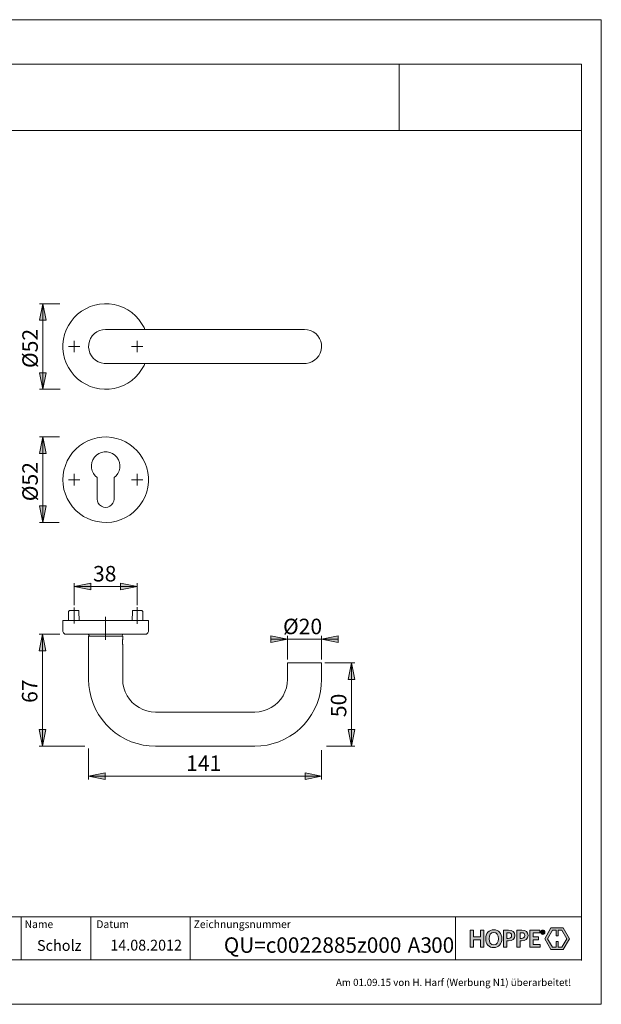
# Model space of a CAD drawing. Units: inches. Extents: x 0 to 420, y 0 to 301.
# Drawn here: x 245 to 420, y 0 to 297 of the extents above; entities that cross this region are included whole.
import ezdxf

# ---------------------------------------------------------------- set-up
doc = ezdxf.new("R2010")
doc.units = ezdxf.units.IN
doc.header["$MEASUREMENT"] = 0
for name, pattern in [('AI-Linetype-5', [19.05, 15.24, -1.27, 1.27, -1.27]), ('AI-Linetype-6', [19.05, 15.24, -1.27, 1.27, -1.27]), ('AI-Linetype-7', [19.05, 15.24, -1.27, 1.27, -1.27])]:
    doc.linetypes.add(name, pattern=pattern)
doc.layers.add('Ebene 1', color=7, linetype='Continuous')

# ---------------------------------------------------------------- blocks, each defined once
blk = doc.blocks.new('block 3')
at = {"layer": 'Ebene 1'}
h = blk.add_hatch(color=7, dxfattribs=at)
h.dxf.hatch_style = 2
edge = h.paths.add_edge_path()
edge.add_spline(control_points=[(402.5, 21.39), (402.5, 21.39), (402.31, 21.68), (402.31, 21.68), (402.31, 21.68), (402.26, 21.68), (402.26, 21.68), (402.26, 21.68), (402.26, 21.4), (402.26, 21.4), (402.26, 21.4), (402.1, 21.4), (402.1, 21.4), (402.1, 21.4), (402.1, 22.13), (402.1, 22.13), (402.1, 22.13), (402.35, 22.13), (402.35, 22.13), (402.51, 22.13), (402.61, 22.05), (402.61, 21.91), (402.61, 21.8), (402.56, 21.74), (402.48, 21.7), (402.48, 21.7), (402.67, 21.42), (402.67, 21.42), (402.67, 21.42), (402.5, 21.39), (402.5, 21.39)], knot_values=[0, 0, 0, 0, 1, 1, 1, 2, 2, 2, 3, 3, 3, 4, 4, 4, 5, 5, 5, 6, 6, 6, 7, 7, 7, 8, 8, 8, 9, 9, 9, 10, 10, 10, 10], degree=3, periodic=1)
h.paths.add_polyline_path([(401.53, 17.19), (401.53, 18.03), (399.42, 18.03), (399.42, 19.46), (401.02, 19.46), (401.02, 20.32), (399.42, 20.32), (399.42, 21.54), (401.45, 21.54), (401.45, 22.38), (398.44, 22.38), (398.44, 17.19)])
h.paths.add_polyline_path([(384.6, 17.19), (384.6, 22.38), (383.6, 22.38), (383.6, 20.33), (381.4, 20.33), (381.4, 22.38), (380.39, 22.38), (380.39, 17.19), (381.4, 17.19), (381.4, 19.44), (383.6, 19.44), (383.6, 17.19)])
edge = h.paths.add_edge_path()
edge.add_spline(control_points=[(402.34, 21.08), (401.96, 21.08), (401.69, 21.34), (401.69, 21.74), (401.69, 22.13), (401.96, 22.4), (402.34, 22.4), (402.72, 22.4), (402.98, 22.13), (402.98, 21.74), (402.98, 21.35), (402.71, 21.08), (402.34, 21.08)], knot_values=[0, 0, 0, 0, 0.352778, 0.352778, 0.352778, 0.705556, 0.705556, 0.705556, 1.058333, 1.058333, 1.058333, 1.411111, 1.411111, 1.411111, 1.411111], degree=3, periodic=0)
edge.add_line((402.34, 21.08), (402.34, 21.08))
edge = h.paths.add_edge_path()
edge.add_spline(control_points=[(402.34, 22.32), (402.03, 22.32), (401.79, 22.11), (401.79, 21.74), (401.79, 21.37), (402.03, 21.16), (402.34, 21.16), (402.65, 21.16), (402.89, 21.37), (402.89, 21.74), (402.89, 22.11), (402.65, 22.32), (402.34, 22.32)], knot_values=[0, 0, 0, 0, 0.352778, 0.352778, 0.352778, 0.705556, 0.705556, 0.705556, 1.058333, 1.058333, 1.058333, 1.411111, 1.411111, 1.411111, 1.411111], degree=3, periodic=0)
edge.add_line((402.34, 22.32), (402.34, 22.32))
edge = h.paths.add_edge_path()
edge.add_spline(control_points=[(402.33, 22), (402.33, 22), (402.26, 22), (402.26, 22), (402.26, 22), (402.26, 21.79), (402.26, 21.79), (402.26, 21.79), (402.33, 21.79), (402.33, 21.79), (402.41, 21.79), (402.45, 21.82), (402.45, 21.89), (402.45, 21.96), (402.41, 22), (402.33, 22)], knot_values=[0, 0, 0, 0, 0.352778, 0.352778, 0.352778, 0.705556, 0.705556, 0.705556, 1.058333, 1.058333, 1.058333, 1.411111, 1.411111, 1.411111, 1.763889, 1.763889, 1.763889, 1.763889], degree=3, periodic=0)
edge.add_line((402.33, 22), (402.33, 22))
edge = h.paths.add_edge_path()
edge.add_spline(control_points=[(395.93, 19.1), (395.93, 19.1), (395.48, 19.1), (395.48, 19.1), (395.48, 19.1), (395.48, 17.19), (395.48, 17.19), (395.48, 17.19), (394.49, 17.19), (394.49, 17.19), (394.49, 17.19), (394.49, 22.38), (394.49, 22.38), (394.49, 22.38), (396.01, 22.38), (396.01, 22.38), (397.2, 22.38), (397.91, 21.83), (397.91, 20.78), (397.91, 19.66), (397.12, 19.1), (395.93, 19.1)], knot_values=[0, 0, 0, 0, 0.352778, 0.352778, 0.352778, 0.705556, 0.705556, 0.705556, 1.058333, 1.058333, 1.058333, 1.411111, 1.411111, 1.411111, 1.763889, 1.763889, 1.763889, 2.116667, 2.116667, 2.116667, 2.469444, 2.469444, 2.469444, 2.469444], degree=3, periodic=0)
edge.add_line((395.93, 19.1), (395.93, 19.1))
edge = h.paths.add_edge_path()
edge.add_spline(control_points=[(395.96, 21.58), (395.96, 21.58), (395.48, 21.58), (395.48, 21.58), (395.48, 21.58), (395.48, 19.9), (395.48, 19.9), (395.48, 19.9), (395.92, 19.9), (395.92, 19.9), (396.56, 19.9), (396.94, 20.17), (396.94, 20.76), (396.94, 21.3), (396.6, 21.58), (395.96, 21.58)], knot_values=[0, 0, 0, 0, 0.352778, 0.352778, 0.352778, 0.705556, 0.705556, 0.705556, 1.058333, 1.058333, 1.058333, 1.411111, 1.411111, 1.411111, 1.763889, 1.763889, 1.763889, 1.763889], degree=3, periodic=0)
edge.add_line((395.96, 21.58), (395.96, 21.58))
edge = h.paths.add_edge_path()
edge.add_spline(control_points=[(391.95, 19.1), (391.95, 19.1), (391.5, 19.1), (391.5, 19.1), (391.5, 19.1), (391.5, 17.19), (391.5, 17.19), (391.5, 17.19), (390.51, 17.19), (390.51, 17.19), (390.51, 17.19), (390.51, 22.38), (390.51, 22.38), (390.51, 22.38), (392.03, 22.38), (392.03, 22.38), (393.22, 22.38), (393.93, 21.83), (393.93, 20.78), (393.93, 19.66), (393.13, 19.1), (391.95, 19.1)], knot_values=[0, 0, 0, 0, 0.352778, 0.352778, 0.352778, 0.705556, 0.705556, 0.705556, 1.058333, 1.058333, 1.058333, 1.411111, 1.411111, 1.411111, 1.763889, 1.763889, 1.763889, 2.116667, 2.116667, 2.116667, 2.469444, 2.469444, 2.469444, 2.469444], degree=3, periodic=0)
edge.add_line((391.95, 19.1), (391.95, 19.1))
edge = h.paths.add_edge_path()
edge.add_spline(control_points=[(391.98, 21.58), (391.98, 21.58), (391.5, 21.58), (391.5, 21.58), (391.5, 21.58), (391.5, 19.9), (391.5, 19.9), (391.5, 19.9), (391.94, 19.9), (391.94, 19.9), (392.58, 19.9), (392.95, 20.17), (392.95, 20.76), (392.95, 21.3), (392.61, 21.58), (391.98, 21.58)], knot_values=[0, 0, 0, 0, 0.352778, 0.352778, 0.352778, 0.705556, 0.705556, 0.705556, 1.058333, 1.058333, 1.058333, 1.411111, 1.411111, 1.411111, 1.763889, 1.763889, 1.763889, 1.763889], degree=3, periodic=0)
edge.add_line((391.98, 21.58), (391.98, 21.58))
edge = h.paths.add_edge_path()
edge.add_spline(control_points=[(387.55, 17.09), (386.07, 17.09), (385.12, 18.17), (385.12, 19.78), (385.12, 21.39), (386.08, 22.48), (387.56, 22.48), (389.05, 22.48), (389.99, 21.39), (389.99, 19.79), (389.99, 18.19), (389.04, 17.09), (387.55, 17.09)], knot_values=[0, 0, 0, 0, 0.352778, 0.352778, 0.352778, 0.705556, 0.705556, 0.705556, 1.058333, 1.058333, 1.058333, 1.411111, 1.411111, 1.411111, 1.411111], degree=3, periodic=0)
edge.add_line((387.55, 17.09), (387.55, 17.09))
edge = h.paths.add_edge_path()
edge.add_spline(control_points=[(387.55, 21.65), (386.67, 21.65), (386.13, 20.92), (386.13, 19.78), (386.13, 18.65), (386.67, 17.92), (387.55, 17.92), (388.45, 17.92), (388.98, 18.65), (388.98, 19.78), (388.98, 20.92), (388.44, 21.65), (387.55, 21.65)], knot_values=[0, 0, 0, 0, 0.352778, 0.352778, 0.352778, 0.705556, 0.705556, 0.705556, 1.058333, 1.058333, 1.058333, 1.411111, 1.411111, 1.411111, 1.411111], degree=3, periodic=0)
edge.add_line((387.55, 21.65), (387.55, 21.65))
h = blk.add_hatch(color=7, dxfattribs=at)
h.dxf.hatch_style = 2
h.paths.add_polyline_path([(406.98, 20.61), (406.98, 22.38), (408.06, 22.38), (409.56, 19.79), (408.06, 17.19), (406.98, 17.19), (406.98, 18.96), (406.34, 18.96), (406.34, 17.19), (405.27, 17.19), (403.77, 19.78), (405.26, 22.38), (406.34, 22.38), (406.34, 20.61)])
h.paths.add_polyline_path([(404.8, 23.02), (402.93, 19.79), (404.8, 16.55), (408.53, 16.55), (410.39, 19.79), (408.53, 23.02)])
at = {"layer": 'Ebene 1', "lineweight": 0}
for points in [[(384.6, 17.19), (384.6, 22.38), (383.6, 22.38), (383.6, 20.33), (381.4, 20.33), (381.4, 22.38), (380.39, 22.38), (380.39, 17.19), (381.4, 17.19), (381.4, 19.44), (383.6, 19.44), (383.6, 17.19), (384.6, 17.19)], [(401.53, 17.19), (401.53, 18.03), (399.42, 18.03), (399.42, 19.46), (401.02, 19.46), (401.02, 20.32), (399.42, 20.32), (399.42, 21.54), (401.45, 21.54), (401.45, 22.38), (398.44, 22.38), (398.44, 17.19), (401.53, 17.19)], [(404.8, 23.02), (402.93, 19.79), (404.8, 16.55), (408.53, 16.55), (410.39, 19.79), (408.53, 23.02), (404.8, 23.02)], [(406.98, 20.61), (406.98, 22.38), (408.06, 22.38), (409.56, 19.79), (408.06, 17.19), (406.98, 17.19), (406.98, 18.96), (406.34, 18.96), (406.34, 17.19), (405.27, 17.19), (403.77, 19.78), (405.26, 22.38), (406.34, 22.38), (406.34, 20.61), (406.98, 20.61)]]:
    blk.add_lwpolyline(points, dxfattribs=at)
for points, knots in [([(387.55, 17.09), (386.07, 17.09), (385.12, 18.17), (385.12, 19.78), (385.12, 21.39), (386.08, 22.48), (387.56, 22.48), (389.05, 22.48), (389.99, 21.39), (389.99, 19.79), (389.99, 18.19), (389.04, 17.09), (387.55, 17.09)], [0, 0, 0, 0, 1, 1, 1, 2, 2, 2, 3, 3, 3, 4, 4, 4, 4]), ([(387.55, 21.65), (386.67, 21.65), (386.13, 20.92), (386.13, 19.78), (386.13, 18.65), (386.67, 17.92), (387.55, 17.92), (388.45, 17.92), (388.98, 18.65), (388.98, 19.78), (388.98, 20.92), (388.44, 21.65), (387.55, 21.65)], [0, 0, 0, 0, 1, 1, 1, 2, 2, 2, 3, 3, 3, 4, 4, 4, 4]), ([(391.95, 19.1), (391.95, 19.1), (391.5, 19.1), (391.5, 19.1), (391.5, 19.1), (391.5, 17.19), (391.5, 17.19), (391.5, 17.19), (390.51, 17.19), (390.51, 17.19), (390.51, 17.19), (390.51, 22.38), (390.51, 22.38), (390.51, 22.38), (392.03, 22.38), (392.03, 22.38), (393.22, 22.38), (393.93, 21.83), (393.93, 20.78), (393.93, 19.66), (393.13, 19.1), (391.95, 19.1)], [0, 0, 0, 0, 1, 1, 1, 2, 2, 2, 3, 3, 3, 4, 4, 4, 5, 5, 5, 6, 6, 6, 7, 7, 7, 7]), ([(391.98, 21.58), (391.98, 21.58), (391.5, 21.58), (391.5, 21.58), (391.5, 21.58), (391.5, 19.9), (391.5, 19.9), (391.5, 19.9), (391.94, 19.9), (391.94, 19.9), (392.58, 19.9), (392.95, 20.17), (392.95, 20.76), (392.95, 21.3), (392.61, 21.58), (391.98, 21.58)], [0, 0, 0, 0, 1, 1, 1, 2, 2, 2, 3, 3, 3, 4, 4, 4, 5, 5, 5, 5]), ([(395.93, 19.1), (395.93, 19.1), (395.48, 19.1), (395.48, 19.1), (395.48, 19.1), (395.48, 17.19), (395.48, 17.19), (395.48, 17.19), (394.49, 17.19), (394.49, 17.19), (394.49, 17.19), (394.49, 22.38), (394.49, 22.38), (394.49, 22.38), (396.01, 22.38), (396.01, 22.38), (397.2, 22.38), (397.91, 21.83), (397.91, 20.78), (397.91, 19.66), (397.12, 19.1), (395.93, 19.1)], [0, 0, 0, 0, 1, 1, 1, 2, 2, 2, 3, 3, 3, 4, 4, 4, 5, 5, 5, 6, 6, 6, 7, 7, 7, 7]), ([(395.96, 21.58), (395.96, 21.58), (395.48, 21.58), (395.48, 21.58), (395.48, 21.58), (395.48, 19.9), (395.48, 19.9), (395.48, 19.9), (395.92, 19.9), (395.92, 19.9), (396.56, 19.9), (396.94, 20.17), (396.94, 20.76), (396.94, 21.3), (396.6, 21.58), (395.96, 21.58)], [0, 0, 0, 0, 1, 1, 1, 2, 2, 2, 3, 3, 3, 4, 4, 4, 5, 5, 5, 5]), ([(402.34, 21.08), (401.96, 21.08), (401.69, 21.34), (401.69, 21.74), (401.69, 22.13), (401.96, 22.4), (402.34, 22.4), (402.72, 22.4), (402.98, 22.13), (402.98, 21.74), (402.98, 21.35), (402.71, 21.08), (402.34, 21.08)], [0, 0, 0, 0, 1, 1, 1, 2, 2, 2, 3, 3, 3, 4, 4, 4, 4]), ([(402.34, 22.32), (402.03, 22.32), (401.79, 22.11), (401.79, 21.74), (401.79, 21.37), (402.03, 21.16), (402.34, 21.16), (402.65, 21.16), (402.89, 21.37), (402.89, 21.74), (402.89, 22.11), (402.65, 22.32), (402.34, 22.32)], [0, 0, 0, 0, 1, 1, 1, 2, 2, 2, 3, 3, 3, 4, 4, 4, 4]), ([(402.5, 21.39), (402.5, 21.39), (402.31, 21.68), (402.31, 21.68), (402.31, 21.68), (402.26, 21.68), (402.26, 21.68), (402.26, 21.68), (402.26, 21.4), (402.26, 21.4), (402.26, 21.4), (402.1, 21.4), (402.1, 21.4), (402.1, 21.4), (402.1, 22.13), (402.1, 22.13), (402.1, 22.13), (402.35, 22.13), (402.35, 22.13), (402.51, 22.13), (402.61, 22.05), (402.61, 21.91), (402.61, 21.8), (402.56, 21.74), (402.48, 21.7), (402.48, 21.7), (402.67, 21.42), (402.67, 21.42), (402.67, 21.42), (402.5, 21.39), (402.5, 21.39)], [0, 0, 0, 0, 1, 1, 1, 2, 2, 2, 3, 3, 3, 4, 4, 4, 5, 5, 5, 6, 6, 6, 7, 7, 7, 8, 8, 8, 9, 9, 9, 10, 10, 10, 10]), ([(402.33, 22), (402.33, 22), (402.26, 22), (402.26, 22), (402.26, 22), (402.26, 21.79), (402.26, 21.79), (402.26, 21.79), (402.33, 21.79), (402.33, 21.79), (402.41, 21.79), (402.45, 21.82), (402.45, 21.89), (402.45, 21.96), (402.41, 22), (402.33, 22)], [0, 0, 0, 0, 1, 1, 1, 2, 2, 2, 3, 3, 3, 4, 4, 4, 5, 5, 5, 5])]:
    blk.add_open_spline(points, degree=3, knots=knots, dxfattribs=at)
blk = doc.blocks.new('block 4')
at = {"layer": 'Ebene 1'}
h = blk.add_hatch(color=7, dxfattribs=at)
h.dxf.hatch_style = 2
h.paths.add_polyline_path([(251.54, 211.32), (252.54, 206.32), (250.54, 206.32)])
h = blk.add_hatch(color=7, dxfattribs=at)
h.dxf.hatch_style = 2
h.paths.add_polyline_path([(251.54, 185.52), (250.54, 190.52), (252.54, 190.52)])
h = blk.add_hatch(color=7, dxfattribs=at)
h.dxf.hatch_style = 2
h.paths.add_polyline_path([(251.54, 171.14), (252.54, 166.14), (250.54, 166.14)])
h = blk.add_hatch(color=7, dxfattribs=at)
h.dxf.hatch_style = 2
h.paths.add_polyline_path([(251.54, 145.34), (250.54, 150.34), (252.54, 150.34)])
h = blk.add_hatch(color=7, dxfattribs=at)
h.dxf.hatch_style = 2
h.paths.add_polyline_path([(260.97, 126.01), (265.97, 127.01), (265.97, 125.01)])
h.paths.add_polyline_path([(279.97, 126.01), (274.97, 125.01), (274.97, 127.01)])
h = blk.add_hatch(color=7, dxfattribs=at)
h.dxf.hatch_style = 2
h.paths.add_polyline_path([(251.41, 111.61), (252.41, 106.61), (250.41, 106.61)])
h = blk.add_hatch(color=7, dxfattribs=at)
h.dxf.hatch_style = 2
h.paths.add_polyline_path([(335.62, 110.1), (340.62, 111.1), (340.62, 109.1)])
h.paths.add_polyline_path([(325.32, 110.1), (320.32, 109.1), (320.32, 111.1)])
h = blk.add_hatch(color=7, dxfattribs=at)
h.dxf.hatch_style = 2
h.paths.add_polyline_path([(344.62, 103.01), (345.62, 98.01), (343.62, 98.01)])
h = blk.add_hatch(color=7, dxfattribs=at)
h.dxf.hatch_style = 2
h.paths.add_polyline_path([(251.41, 77.86), (250.41, 82.86), (252.41, 82.86)])
h = blk.add_hatch(color=7, dxfattribs=at)
h.dxf.hatch_style = 2
h.paths.add_polyline_path([(344.62, 77.86), (343.62, 82.86), (345.62, 82.86)])
h = blk.add_hatch(color=7, dxfattribs=at)
h.dxf.hatch_style = 2
h.paths.add_polyline_path([(335.62, 68.86), (330.62, 67.86), (330.62, 69.86)])
h.paths.add_polyline_path([(265.32, 68.86), (270.32, 69.86), (270.32, 67.86)])
at = {"layer": 'Ebene 1', "color": 7, "lineweight": 9}
for points in [[(251.54, 211.32), (252.54, 206.32), (250.54, 206.32), (251.54, 211.32)], [(256.68, 211.32), (250.54, 211.32)], [(251.54, 211.32), (252.54, 206.32), (250.54, 206.32)], [(251.54, 211.32), (251.54, 185.52)], [(282.29, 203.57), (282.04, 204.11), (281.32, 205.4), (280.45, 206.59), (279.46, 207.67), (278.34, 208.64), (277.13, 209.47), (275.83, 210.16), (274.45, 210.69), (273.03, 211.07), (271.57, 211.28), (270.1, 211.32), (268.63, 211.19), (267.19, 210.9), (265.79, 210.44), (264.45, 209.83), (263.19, 209.07), (262.02, 208.17), (260.96, 207.15), (260.03, 206.01), (259.23, 204.77), (258.58, 203.44), (258.09, 202.06), (257.76, 200.62), (257.59, 199.16), (257.59, 197.69), (257.76, 196.22), (258.09, 194.79), (258.58, 193.4), (259.23, 192.08), (260.03, 190.84), (260.96, 189.7), (262.02, 188.67), (263.19, 187.77), (264.45, 187.01), (265.79, 186.4), (267.19, 185.95), (268.63, 185.65), (270.1, 185.53), (271.57, 185.57), (273.03, 185.78), (274.45, 186.15), (275.83, 186.69), (277.13, 187.38), (278.34, 188.21), (279.46, 189.17), (280.45, 190.26), (281.32, 191.45), (282.04, 192.73), (282.29, 193.27)], [(270.47, 193.27), (270.01, 193.29), (269.1, 193.46), (268.23, 193.78), (267.44, 194.26), (266.74, 194.86), (266.17, 195.59), (265.73, 196.4), (265.45, 197.28), (265.32, 198.19), (265.36, 199.11), (265.57, 200.01), (265.93, 200.86), (266.44, 201.63), (267.08, 202.3), (267.83, 202.84), (268.66, 203.24), (269.55, 203.49), (270.47, 203.57)], [(285.47, 203.57), (283.9, 203.57), (282.35, 203.57), (280.83, 203.57), (279.37, 203.57), (277.97, 203.57), (276.65, 203.57), (275.43, 203.57), (274.32, 203.57), (273.33, 203.57), (272.48, 203.57), (271.76, 203.57), (271.2, 203.57), (270.79, 203.57), (270.55, 203.57), (270.47, 203.57)], [(315.47, 203.57), (285.47, 203.57)], [(330.47, 203.57), (330.39, 203.57), (330.14, 203.57), (329.73, 203.57), (329.17, 203.57), (328.46, 203.57), (327.6, 203.57), (326.61, 203.57), (325.5, 203.57), (324.28, 203.57), (322.97, 203.57), (321.57, 203.57), (320.1, 203.57), (318.59, 203.57), (317.04, 203.57), (315.47, 203.57)], [(330.47, 193.27), (330.93, 193.29), (331.84, 193.46), (332.7, 193.78), (333.49, 194.26), (334.19, 194.86), (334.77, 195.59), (335.2, 196.4), (335.49, 197.28), (335.61, 198.19), (335.57, 199.11), (335.37, 200.01), (335, 200.86), (334.49, 201.63), (333.86, 202.3), (333.11, 202.84), (332.28, 203.24), (331.39, 203.49), (330.47, 203.57)], [(260.97, 198.42), (260.97, 200.17)], [(279.97, 198.42), (279.97, 200.17)], [(260.97, 198.42), (259.22, 198.42)], [(260.97, 198.42), (262.72, 198.42)], [(260.97, 198.42), (260.97, 196.67)], [(279.97, 198.42), (278.22, 198.42)], [(279.97, 198.42), (281.72, 198.42)], [(279.97, 198.42), (279.97, 196.67)], [(270.47, 193.27), (270.55, 193.27), (270.79, 193.27), (271.2, 193.27), (271.76, 193.27), (272.48, 193.27), (273.33, 193.27), (274.32, 193.27), (275.43, 193.27), (276.65, 193.27), (277.97, 193.27), (279.37, 193.27), (280.83, 193.27), (282.35, 193.27), (283.9, 193.27), (285.47, 193.27)], [(285.47, 193.27), (315.47, 193.27)], [(315.47, 193.27), (317.04, 193.27), (318.59, 193.27), (320.1, 193.27), (321.57, 193.27), (322.97, 193.27), (324.28, 193.27), (325.5, 193.27), (326.61, 193.27), (327.6, 193.27), (328.46, 193.27), (329.17, 193.27), (329.73, 193.27), (330.14, 193.27), (330.39, 193.27), (330.47, 193.27)], [(251.54, 185.52), (250.54, 190.52), (252.54, 190.52), (251.54, 185.52)], [(251.54, 185.52), (250.54, 190.52), (252.54, 190.52)], [(256.74, 185.52), (250.54, 185.52)], [(251.54, 171.14), (252.54, 166.14), (250.54, 166.14), (251.54, 171.14)], [(256.51, 171.14), (250.54, 171.14)], [(251.54, 171.14), (252.54, 166.14), (250.54, 166.14)], [(251.54, 171.14), (251.54, 145.34)], [(257.57, 158.24), (257.65, 159.71), (257.9, 161.16), (258.32, 162.57), (258.89, 163.93), (259.62, 165.21), (260.48, 166.41), (261.48, 167.49), (262.59, 168.46), (263.81, 169.29), (265.11, 169.97), (266.48, 170.51), (267.91, 170.88), (269.36, 171.09), (270.84, 171.13), (272.3, 171.01), (273.75, 170.72), (275.15, 170.26), (276.49, 169.65), (277.75, 168.89), (278.91, 167.99), (279.97, 166.96), (280.9, 165.82), (281.7, 164.58), (282.35, 163.26), (282.85, 161.87), (283.18, 160.44), (283.35, 158.98), (283.35, 157.5), (283.18, 156.04), (282.85, 154.61), (282.35, 153.22), (281.7, 151.9), (280.9, 150.66), (279.97, 149.52), (278.91, 148.49), (277.75, 147.59), (276.49, 146.83), (275.15, 146.22), (273.75, 145.76), (272.3, 145.47), (270.84, 145.34), (269.36, 145.39), (267.91, 145.6), (266.48, 145.97), (265.11, 146.51), (263.81, 147.19), (262.59, 148.02), (261.48, 148.99), (260.48, 150.07), (259.62, 151.27), (258.89, 152.55), (258.32, 153.9), (257.9, 155.32), (257.65, 156.77), (257.57, 158.24)], [(273.02, 158.86), (273.66, 159.44), (274.17, 160.13), (274.53, 160.91), (274.73, 161.75), (274.76, 162.61), (274.61, 163.46), (274.31, 164.26), (273.84, 164.99), (273.24, 165.61), (272.53, 166.1), (271.74, 166.43), (270.9, 166.6), (270.04, 166.6), (269.19, 166.43), (268.4, 166.1), (267.69, 165.61), (267.09, 164.99), (266.63, 164.26), (266.32, 163.46), (266.18, 162.61), (266.21, 161.75), (266.41, 160.91), (266.77, 160.13), (267.28, 159.44), (267.92, 158.86)], [(260.97, 158.24), (259.22, 158.24)], [(260.97, 158.24), (260.97, 159.99)], [(260.97, 158.24), (262.72, 158.24)], [(260.97, 158.24), (260.97, 156.49)], [(267.92, 158.86), (267.92, 152.42)], [(273.02, 152.42), (273.02, 158.86)], [(279.97, 158.24), (278.22, 158.24)], [(279.97, 158.24), (279.97, 159.99)], [(279.97, 158.24), (281.72, 158.24)], [(279.97, 158.24), (279.97, 156.49)], [(267.92, 152.42), (268, 151.76), (268.26, 151.15), (268.66, 150.62), (269.19, 150.22), (269.81, 149.96), (270.47, 149.88), (271.13, 149.96), (271.74, 150.22), (272.27, 150.62), (272.68, 151.15), (272.93, 151.76), (273.02, 152.42)], [(251.54, 145.34), (250.54, 150.34), (252.54, 150.34), (251.54, 145.34)], [(251.54, 145.34), (250.54, 150.34), (252.54, 150.34)], [(256.46, 145.34), (250.54, 145.34)], [(260.97, 126.01), (265.97, 127.01), (265.97, 125.01), (260.97, 126.01)], [(260.97, 120.41), (260.97, 127.01)], [(260.97, 126.01), (265.97, 127.01), (265.97, 125.01)], [(279.97, 126.01), (260.97, 126.01)], [(279.97, 126.01), (274.97, 125.01), (274.97, 127.01), (279.97, 126.01)], [(279.97, 126.01), (274.97, 125.01), (274.97, 127.01)], [(279.97, 120.41), (279.97, 127.01)], [(259.27, 118.51), (259.23, 115.81)], [(259.53, 118.76), (259.27, 118.51)], [(259.53, 118.76), (259.61, 118.76), (259.86, 118.76), (260.25, 118.76), (260.72, 118.76), (261.22, 118.76), (261.69, 118.76), (262.07, 118.76), (262.32, 118.76), (262.41, 118.76)], [(262.41, 118.76), (262.41, 118.7), (262.41, 118.51)], [(262.41, 118.51), (262.46, 115.81)], [(278.52, 118.51), (278.48, 115.81)], [(278.52, 118.51), (278.53, 118.74), (278.53, 118.76)], [(278.53, 118.76), (278.61, 118.76), (278.86, 118.76), (279.25, 118.76), (279.72, 118.76), (280.22, 118.76), (280.69, 118.76), (281.07, 118.76), (281.32, 118.76), (281.41, 118.76)], [(281.66, 118.51), (281.41, 118.76)], [(281.71, 115.81), (281.66, 118.51)], [(283.37, 115.76), (283.29, 115.76), (283.06, 115.76), (282.66, 115.76), (282.11, 115.76), (281.42, 115.76), (280.58, 115.76), (279.62, 115.76), (278.54, 115.76), (277.35, 115.76), (276.08, 115.76), (274.74, 115.76), (273.35, 115.76), (271.92, 115.76), (270.47, 115.76), (269.02, 115.76), (267.59, 115.76), (266.19, 115.76), (264.85, 115.76), (263.58, 115.76), (262.4, 115.76), (261.32, 115.76), (260.35, 115.76), (259.52, 115.76), (258.82, 115.76), (258.27, 115.76), (257.88, 115.76), (257.64, 115.76), (257.57, 115.76)], [(257.57, 115.76), (257.57, 112.61)], [(283.37, 112.61), (283.37, 115.76)], [(251.41, 111.61), (252.41, 106.61), (250.41, 106.61), (251.41, 111.61)], [(256.69, 111.61), (250.41, 111.61)], [(251.41, 111.61), (252.41, 106.61), (250.41, 106.61)], [(251.41, 111.61), (251.41, 77.86)], [(257.57, 112.61), (257.59, 112.42), (257.64, 112.23), (257.74, 112.06), (257.86, 111.91), (258.01, 111.78), (258.18, 111.69), (258.37, 111.63), (258.57, 111.61)], [(282.37, 111.61), (282.28, 111.61), (282.03, 111.61), (281.62, 111.61), (281.05, 111.61), (280.34, 111.61), (279.48, 111.61), (278.5, 111.61), (277.4, 111.61), (276.21, 111.61), (274.94, 111.61), (273.6, 111.61), (272.22, 111.61), (270.82, 111.61), (269.41, 111.61), (268.02, 111.61), (266.66, 111.61), (265.35, 111.61), (264.11, 111.61), (262.97, 111.61), (261.93, 111.61), (261.01, 111.61), (260.22, 111.61), (259.58, 111.61), (259.09, 111.61), (258.75, 111.61), (258.59, 111.61), (258.57, 111.61)], [(265.24, 111.61), (265.45, 111.22)], [(265.32, 111.01), (265.36, 111.01), (265.57, 111.01), (265.93, 111.01), (266.44, 111.01), (267.08, 111.01), (267.83, 111.01), (268.66, 111.01), (269.55, 111.01), (270.47, 111.01)], [(265.32, 111.01), (265.32, 98.01)], [(265.45, 111.22), (265.48, 111.18), (265.51, 111.14), (265.55, 111.1), (265.6, 111.07), (265.65, 111.05), (265.7, 111.03), (265.75, 111.02), (265.8, 111.01)], [(270.47, 111.01), (271.39, 111.01), (272.28, 111.01), (273.11, 111.01), (273.86, 111.01), (274.49, 111.01), (275, 111.01), (275.37, 111.01), (275.57, 111.01), (275.62, 111.01)], [(275.13, 111.01), (275.18, 111.02), (275.24, 111.03), (275.29, 111.05), (275.34, 111.07), (275.38, 111.1), (275.42, 111.14), (275.45, 111.18), (275.48, 111.22)], [(275.48, 111.22), (275.69, 111.61)], [(275.62, 110.09), (275.62, 110.09), (275.61, 110.02), (275.6, 109.96), (275.59, 109.88), (275.58, 109.78), (275.57, 109.68), (275.56, 109.56), (275.56, 109.43), (275.56, 109.3), (275.56, 109.17), (275.56, 109.04), (275.57, 108.92), (275.58, 108.81), (275.59, 108.71), (275.6, 108.63), (275.61, 108.56), (275.61, 108.52), (275.62, 108.5), (275.62, 108.49)], [(275.62, 110.09), (275.62, 111.01)], [(282.37, 111.61), (282.56, 111.63), (282.75, 111.69), (282.92, 111.78), (283.07, 111.91), (283.2, 112.06), (283.29, 112.23), (283.35, 112.42), (283.37, 112.61)], [(325.32, 110.1), (320.32, 109.1), (320.32, 111.1), (325.32, 110.1)], [(325.32, 110.1), (320.32, 109.1), (320.32, 111.1)], [(325.32, 110.1), (320.32, 110.1)], [(325.32, 104.01), (325.32, 111.1)], [(325.32, 110.1), (335.62, 110.1)], [(335.62, 110.1), (340.62, 111.1), (340.62, 109.1), (335.62, 110.1)], [(335.62, 104.01), (335.62, 111.1)], [(335.62, 110.1), (340.62, 111.1), (340.62, 109.1)], [(335.62, 110.1), (340.62, 110.1)], [(275.62, 98.01), (275.62, 108.49)], [(330.47, 103.01), (329.55, 103.01), (328.66, 103.01), (327.83, 103.01), (327.08, 103.01), (326.44, 103.01), (325.93, 103.01), (325.57, 103.01), (325.36, 103.01), (325.32, 103.01)], [(325.32, 103.01), (325.32, 98.01)], [(335.62, 103.01), (335.57, 103.01), (335.37, 103.01), (335, 103.01), (334.49, 103.01), (333.86, 103.01), (333.11, 103.01), (332.28, 103.01), (331.39, 103.01), (330.47, 103.01)], [(335.62, 98.01), (335.62, 103.01)], [(336.62, 103.01), (345.62, 103.01)], [(344.62, 103.01), (345.62, 98.01), (343.62, 98.01), (344.62, 103.01)], [(344.62, 103.01), (345.62, 98.01), (343.62, 98.01)], [(344.62, 103.01), (344.62, 77.86)], [(265.32, 98.01), (265.4, 96.15), (265.66, 94.31), (266.09, 92.5), (266.68, 90.73), (267.43, 89.03), (268.34, 87.41), (269.39, 85.87), (270.58, 84.44), (271.89, 83.12), (273.32, 81.93), (274.86, 80.88), (276.49, 79.98), (278.19, 79.22), (279.95, 78.63), (281.76, 78.21), (283.61, 77.95), (285.47, 77.86)], [(285.47, 88.16), (284.18, 88.25), (282.92, 88.5), (281.7, 88.91), (280.54, 89.48), (279.47, 90.2), (278.5, 91.05), (277.65, 92.02), (276.94, 93.09), (276.37, 94.24), (275.95, 95.46), (275.7, 96.73), (275.62, 98.01)], [(315.47, 77.86), (317.33, 77.95), (319.17, 78.21), (320.98, 78.63), (322.75, 79.22), (324.45, 79.98), (326.07, 80.88), (327.61, 81.93), (329.04, 83.12), (330.36, 84.44), (331.55, 85.87), (332.6, 87.41), (333.51, 89.03), (334.26, 90.73), (334.85, 92.5), (335.27, 94.31), (335.53, 96.15), (335.62, 98.01)], [(325.32, 98.01), (325.23, 96.73), (324.98, 95.46), (324.57, 94.24), (324, 93.09), (323.28, 92.02), (322.43, 91.05), (321.46, 90.2), (320.39, 89.48), (319.24, 88.91), (318.02, 88.5), (316.75, 88.25), (315.47, 88.16)], [(315.47, 88.16), (285.47, 88.16)], [(251.41, 77.86), (250.41, 82.86), (252.41, 82.86), (251.41, 77.86)], [(251.41, 77.86), (250.41, 82.86), (252.41, 82.86)], [(344.62, 77.86), (343.62, 82.86), (345.62, 82.86), (344.62, 77.86)], [(344.62, 77.86), (343.62, 82.86), (345.62, 82.86)], [(264.19, 77.86), (250.41, 77.86)], [(285.47, 77.86), (315.47, 77.86)], [(337.13, 77.86), (345.62, 77.86)], [(265.32, 77.2), (265.32, 67.86)], [(335.62, 76.68), (335.62, 67.86)], [(265.32, 68.86), (270.32, 69.86), (270.32, 67.86), (265.32, 68.86)], [(265.32, 68.86), (270.32, 69.86), (270.32, 67.86)], [(265.32, 68.86), (335.62, 68.86)], [(335.62, 68.86), (330.62, 67.86), (330.62, 69.86), (335.62, 68.86)], [(335.62, 68.86), (330.62, 67.86), (330.62, 69.86)]]:
    blk.add_lwpolyline(points, dxfattribs=at)
at = {"layer": 'Ebene 1', "color": 7, "linetype": 'AI-Linetype-7', "lineweight": 9}
blk.add_lwpolyline([(260.97, 114.82), (260.97, 119.68)], dxfattribs=at)
at = {"layer": 'Ebene 1', "color": 7, "linetype": 'AI-Linetype-5', "lineweight": 9}
blk.add_lwpolyline([(279.97, 114.72), (279.97, 119.84)], dxfattribs=at)
at = {"layer": 'Ebene 1', "color": 7, "linetype": 'AI-Linetype-6', "lineweight": 9}
blk.add_lwpolyline([(270.47, 109.91), (270.47, 116.84)], dxfattribs=at)
at = {"layer": 'Ebene 1', "color": 7, "attachment_point": 7, "rotation": 90}
for s, insert, char_height in [('\\fArial|b0|i0|c0|p34;\\W1;Ø52', (250, 191.93), 4.6698), ('\\fArial|b0|i0|c0|p34;\\W1;Ø52', (250, 151.75), 4.6698), ('\\fArial|b0|i0|c0|p34;\\W1.00024;67', (249.87, 90.92), 4.6702), ('\\fArial|b0|i0|c0|p34;\\W1.00024;50', (343.08, 86.62), 4.6702)]:
    blk.add_mtext(s, dxfattribs=dict(at, insert=insert, char_height=char_height))
at = {"layer": 'Ebene 1', "color": 7, "attachment_point": 7}
for s, insert, char_height in [('\\fArial|b0|i0|c0|p34;\\W1.00024;38', (266.65, 127.55), 4.6702), ('\\fArial|b0|i0|c0|p34;\\W1;Ø20', (323.98, 111.64), 4.6698), ('\\fArial|b0|i0|c0|p34;\\W1.00024;141', (294.74, 70.4), 4.6702)]:
    blk.add_mtext(s, dxfattribs=dict(at, insert=insert, char_height=char_height))

msp = doc.modelspace()

# ---------------------------------------------------------------- linework, layer by layer
at = {"layer": 'Ebene 1', "color": 7, "lineweight": 9}
for points in [[(420, 0), (0, 0), (0, 297), (420, 297), (420, 0)], [(18.98, 283.56), (414, 283.56)], [(359, 283.58), (359, 263.58)], [(414, 283.58), (414, 13.18)], [(18.98, 263.56), (414, 263.56)], [(414, 26.36), (229, 26.36)], [(245, 26.36), (245, 13.38)], [(266, 26.36), (266, 13.38)], [(296, 26.36), (296, 13.38)], [(376, 26.36), (376, 13.38)], [(229, 13.38), (414, 13.38)]]:
    msp.add_lwpolyline(points, dxfattribs=at)

# ---------------------------------------------------------------- block references
at = {"layer": 'Ebene 1'}
for name in ['block 4', 'block 3']:
    msp.add_blockref(name, (0, 0), dxfattribs=at)

# ---------------------------------------------------------------- texts
at = {"layer": 'Ebene 1', "color": 7, "attachment_point": 7}
for s, insert, char_height in [('\\fArial Narrow|b0|i0|c0|p34;\\W0.979192;Name', (246.02, 22.99), 2.3351), ('\\fArial Narrow|b0|i0|c0|p34;\\W0.979068;Datum', (267.66, 22.99), 2.3351), ('\\fArial Narrow|b0|i0|c0|p34;\\W0.976524;Zeichnungsnummer', (297.02, 22.99), 2.3351), ('\\fArial Narrow|b0|i0|c0|p34;\\W0.978541;Scholz', (249.75, 16.12), 3.2691), ('\\fArial Narrow|b0|i0|c0|p34;\\W0.969265;14.08.2012', (271.89, 16.2), 3.2691), ('\\fArial Narrow|b0|i0|c0|p34;\\W0.982724;QU=c0022885z000', (306.13, 15.53), 4.6701), ('\\fArial Narrow|b0|i0|c0|p34;\\W0.994135;A3', (361.56, 15.53), 4.6702), ('\\fArial Narrow|b0|i0|c0|p34;\\W0.980104;00', (368.68, 15.53), 4.6702), ('\\fArial|b0|i0|c0|p34;\\W1;Am 01.09.15 von H. Harf (Werbung N1) überarbeitet!', (339.94, 5.53), 2.159)]:
    msp.add_mtext(s, dxfattribs=dict(at, insert=insert, char_height=char_height))

doc.saveas('drawing.dxf')
